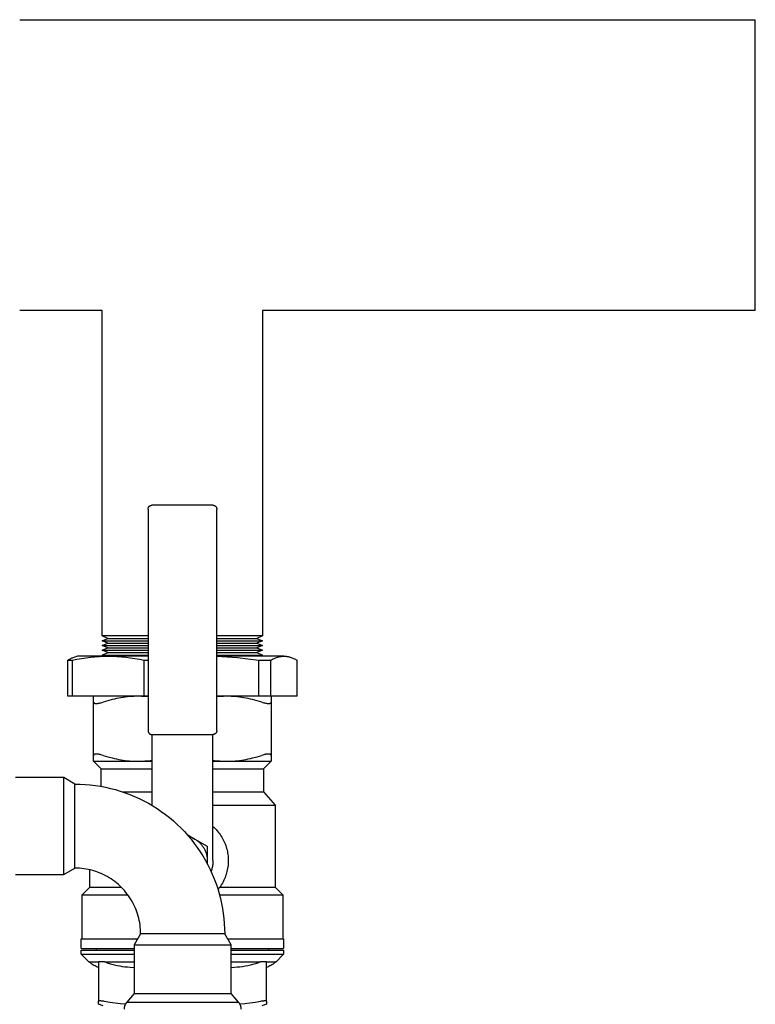
# Model space of a CAD drawing. Units: millimetres. Extents: x -1320 to 2145, y 5411 to 10177.
# Drawn here: x 707 to 900, y 9854 to 10112 of the extents above; entities that cross this region are included whole.
import ezdxf

# ---------------------------------------------------------------- set-up
doc = ezdxf.new("R2010")
doc.units = ezdxf.units.MM
doc.header["$LTSCALE"] = 100
for name, color, linetype, true_color in [('Make2D$Visible$Curves$0', 7, 'Continuous', 0xe6e6e6), ('Make2D$Visible$Curves$3DCOLOR40', 40, 'Continuous', 0xffbf00), ('Make2D$Visible$Curves$3DCPCOLOR253', 7, 'Continuous', 0xadadad), ('Make2D$Visible$Curves$3DCPCOLOR254', 7, 'Continuous', 0xd6d6d6)]:
    doc.layers.add(name, color=color, linetype=linetype, true_color=true_color)

msp = doc.modelspace()

# ---------------------------------------------------------------- linework, layer by layer
at = {"layer": 'Make2D$Visible$Curves$0', "color": 0}
for points in [[(751.22, 9898.74), (753.25, 9897.57)], [(751.67, 9898.22), (751.88, 9898.16), (752.08, 9898.09), (752.28, 9898.02), (752.48, 9897.94), (752.68, 9897.86), (752.87, 9897.77), (753.06, 9897.67), (753.25, 9897.57)], [(753.25, 9897.57), (753.44, 9897.45), (753.62, 9897.33), (753.8, 9897.21), (753.98, 9897.08), (754.15, 9896.94), (754.32, 9896.8), (754.48, 9896.65), (754.63, 9896.49), (754.79, 9896.33), (754.93, 9896.17), (755.07, 9896), (755.21, 9895.83), (755.33, 9895.65), (755.46, 9895.47), (755.57, 9895.28), (755.68, 9895.09), (755.79, 9894.9), (755.88, 9894.7), (755.97, 9894.5), (756.06, 9894.3), (756.13, 9894.09), (756.2, 9893.88), (756.26, 9893.67), (756.32, 9893.46), (756.37, 9893.24), (756.41, 9893.03), (756.44, 9892.81), (756.47, 9892.59), (756.49, 9892.37), (756.5, 9892.16), (756.5, 9891.94)], [(753.25, 9897.57), (756.5, 9895.69)], [(756.5, 9895.69), (756.5, 9891.94)], [(756.5, 9891.94), (756.5, 9891.75), (756.49, 9891.56), (756.48, 9891.38), (756.46, 9891.19)], [(756.5, 9891.94), (756.5, 9891.11)]]:
    msp.add_lwpolyline(points, dxfattribs=at)
at = {"layer": 'Make2D$Visible$Curves$3DCOLOR40'}
for points in [[(741, 9983.94), (741, 9983.97), (741, 9984), (741.01, 9984.04), (741.01, 9984.07), (741.01, 9984.11), (741.02, 9984.14), (741.03, 9984.17), (741.04, 9984.21), (741.05, 9984.24), (741.06, 9984.27), (741.07, 9984.3), (741.08, 9984.33), (741.1, 9984.37), (741.11, 9984.4), (741.13, 9984.43), (741.15, 9984.46), (741.16, 9984.48), (741.18, 9984.51), (741.2, 9984.54), (741.22, 9984.57), (741.25, 9984.59), (741.27, 9984.62), (741.29, 9984.64)], [(741, 9983.94), (741, 9925.94)], [(741.29, 9984.64), (741.32, 9984.67), (741.34, 9984.69), (741.37, 9984.71), (741.4, 9984.73), (741.42, 9984.75), (741.45, 9984.77), (741.48, 9984.79), (741.51, 9984.81), (741.54, 9984.82), (741.57, 9984.84), (741.6, 9984.85), (741.63, 9984.87), (741.67, 9984.88), (741.7, 9984.89), (741.73, 9984.9), (741.76, 9984.91), (741.8, 9984.91), (741.83, 9984.92), (741.86, 9984.93), (741.9, 9984.93), (741.93, 9984.93), (741.97, 9984.94), (742, 9984.94)], [(758, 9984.94), (742, 9984.94)], [(758, 9984.94), (758.03, 9984.94), (758.07, 9984.93), (758.1, 9984.93), (758.14, 9984.93), (758.17, 9984.92), (758.2, 9984.91), (758.24, 9984.91), (758.27, 9984.9), (758.3, 9984.89), (758.33, 9984.88), (758.37, 9984.87), (758.4, 9984.85), (758.43, 9984.84), (758.46, 9984.82), (758.49, 9984.81), (758.52, 9984.79), (758.55, 9984.77), (758.58, 9984.75), (758.6, 9984.73), (758.63, 9984.71), (758.66, 9984.69), (758.68, 9984.67), (758.71, 9984.64)], [(758.71, 9984.64), (758.73, 9984.62), (758.75, 9984.59), (758.78, 9984.57), (758.8, 9984.54), (758.82, 9984.51), (758.84, 9984.48), (758.85, 9984.46), (758.87, 9984.43), (758.89, 9984.4), (758.9, 9984.37), (758.92, 9984.33), (758.93, 9984.3), (758.94, 9984.27), (758.95, 9984.24), (758.96, 9984.21), (758.97, 9984.17), (758.98, 9984.14), (758.99, 9984.11), (758.99, 9984.07), (758.99, 9984.04), (759, 9984), (759, 9983.97), (759, 9983.94)], [(759, 9925.94), (759, 9983.94)], [(726.75, 9933.42), (726.75, 9934.94)], [(738.38, 9934.94), (737.82, 9934.93), (737.26, 9934.91), (736.7, 9934.88), (736.15, 9934.84), (735.59, 9934.79), (735.03, 9934.72), (734.47, 9934.65), (733.91, 9934.56), (733.35, 9934.46), (732.78, 9934.35), (732.2, 9934.22), (731.63, 9934.09), (730.45, 9933.78), (729.25, 9933.42)], [(741, 9934.8), (740.13, 9934.88), (739.25, 9934.92), (738.38, 9934.94)], [(761.63, 9934.94), (760.75, 9934.92), (759.87, 9934.88), (759, 9934.8)], [(770.75, 9933.42), (769.55, 9933.78), (768.37, 9934.09), (767.8, 9934.22), (767.22, 9934.35), (766.65, 9934.46), (766.09, 9934.56), (765.53, 9934.65), (764.97, 9934.72), (764.41, 9934.79), (763.85, 9934.84), (763.3, 9934.88), (762.74, 9934.91), (762.18, 9934.93), (761.63, 9934.94)], [(773.25, 9934.94), (773.25, 9933.42)], [(726.75, 9933.42), (726.75, 9933.41), (726.75, 9933.39), (726.75, 9933.38), (726.75, 9933.38), (726.75, 9933.37), (726.75, 9933.37), (726.76, 9933.36), (726.76, 9933.35), (726.76, 9933.35), (726.76, 9933.34), (726.76, 9933.34), (726.76, 9933.33), (726.76, 9933.33), (726.76, 9933.32), (726.77, 9933.32), (726.77, 9933.31), (726.77, 9933.31), (726.77, 9933.3), (726.77, 9933.3), (726.78, 9933.29), (726.78, 9933.29), (726.78, 9933.28), (726.78, 9933.28), (726.79, 9933.27), (726.79, 9933.27), (726.79, 9933.26), (726.8, 9933.26), (726.8, 9933.25), (726.8, 9933.25), (726.81, 9933.24), (726.81, 9933.23), (726.82, 9933.23), (726.82, 9933.22), (726.83, 9933.22), (726.83, 9933.21), (726.84, 9933.21), (726.84, 9933.2), (726.85, 9933.2), (726.85, 9933.19), (726.86, 9933.19), (726.87, 9933.18), (726.87, 9933.18), (726.88, 9933.17), (726.89, 9933.17), (726.89, 9933.16), (726.9, 9933.16), (726.91, 9933.15), (726.91, 9933.15), (726.92, 9933.14), (726.93, 9933.14), (726.94, 9933.14), (726.96, 9933.13), (726.97, 9933.12), (726.99, 9933.11), (727.01, 9933.11), (727.03, 9933.1), (727.05, 9933.1), (727.07, 9933.09), (727.09, 9933.08), (727.11, 9933.08), (727.13, 9933.08), (727.16, 9933.07), (727.18, 9933.07), (727.21, 9933.07), (727.26, 9933.06), (727.31, 9933.06), (727.36, 9933.05), (727.42, 9933.05)], [(726.75, 9919.45), (726.75, 9933.42)], [(727.42, 9933.05), (727.48, 9933.05), (727.54, 9933.06), (727.6, 9933.06), (727.67, 9933.07), (727.74, 9933.07), (727.81, 9933.08), (727.96, 9933.1), (728.12, 9933.13), (728.29, 9933.16), (728.47, 9933.2), (728.66, 9933.25), (728.95, 9933.33), (729.25, 9933.42)], [(770.75, 9933.42), (771.05, 9933.33), (771.34, 9933.25), (771.53, 9933.2), (771.71, 9933.16), (771.88, 9933.13), (772.04, 9933.1), (772.19, 9933.08), (772.26, 9933.07), (772.33, 9933.07), (772.4, 9933.06), (772.46, 9933.06), (772.52, 9933.05), (772.58, 9933.05)], [(772.58, 9933.05), (772.64, 9933.05), (772.69, 9933.06), (772.74, 9933.06), (772.79, 9933.07), (772.82, 9933.07), (772.84, 9933.07), (772.87, 9933.08), (772.89, 9933.08), (772.91, 9933.08), (772.93, 9933.09), (772.95, 9933.1), (772.97, 9933.1), (772.99, 9933.11), (773.01, 9933.11), (773.03, 9933.12), (773.04, 9933.13), (773.06, 9933.14), (773.07, 9933.14), (773.08, 9933.14), (773.09, 9933.15), (773.09, 9933.15), (773.1, 9933.16), (773.11, 9933.16), (773.11, 9933.17), (773.12, 9933.17), (773.13, 9933.18), (773.13, 9933.18), (773.14, 9933.19), (773.15, 9933.19), (773.15, 9933.2), (773.16, 9933.2), (773.16, 9933.21), (773.17, 9933.21), (773.17, 9933.22), (773.18, 9933.22), (773.18, 9933.23), (773.19, 9933.23), (773.19, 9933.24), (773.2, 9933.25), (773.2, 9933.25), (773.2, 9933.26), (773.21, 9933.26), (773.21, 9933.27), (773.21, 9933.27), (773.22, 9933.28), (773.22, 9933.28), (773.22, 9933.29), (773.22, 9933.29), (773.23, 9933.3), (773.23, 9933.3), (773.23, 9933.31), (773.23, 9933.31), (773.23, 9933.32), (773.24, 9933.32), (773.24, 9933.33), (773.24, 9933.33), (773.24, 9933.34), (773.24, 9933.34), (773.24, 9933.35), (773.24, 9933.35), (773.24, 9933.36), (773.25, 9933.37), (773.25, 9933.37), (773.25, 9933.38), (773.25, 9933.38), (773.25, 9933.39), (773.25, 9933.41), (773.25, 9933.42)], [(773.25, 9933.42), (773.25, 9919.45)], [(741, 9925.94), (741, 9925.9), (741, 9925.87), (741.01, 9925.83), (741.01, 9925.8), (741.01, 9925.77), (741.02, 9925.73), (741.03, 9925.7), (741.04, 9925.67), (741.05, 9925.63), (741.06, 9925.6), (741.07, 9925.57), (741.08, 9925.54), (741.1, 9925.51), (741.11, 9925.48), (741.13, 9925.45), (741.15, 9925.42), (741.16, 9925.39), (741.18, 9925.36), (741.2, 9925.33), (741.22, 9925.3), (741.25, 9925.28), (741.27, 9925.25), (741.29, 9925.23)], [(741.29, 9925.23), (741.32, 9925.21), (741.34, 9925.18), (741.37, 9925.16), (741.4, 9925.14), (741.42, 9925.12), (741.45, 9925.1), (741.48, 9925.08), (741.51, 9925.06), (741.54, 9925.05), (741.57, 9925.03), (741.6, 9925.02), (741.63, 9925.01), (741.67, 9924.99), (741.7, 9924.98), (741.73, 9924.97), (741.76, 9924.96), (741.8, 9924.96), (741.83, 9924.95), (741.86, 9924.95), (741.9, 9924.94), (741.93, 9924.94), (741.97, 9924.94), (742, 9924.94)], [(742, 9924.94), (758, 9924.94)], [(742, 9924.94), (742, 9921.23)], [(758.71, 9925.23), (758.68, 9925.21), (758.66, 9925.18), (758.63, 9925.16), (758.6, 9925.14), (758.58, 9925.12), (758.55, 9925.1), (758.52, 9925.08), (758.49, 9925.06), (758.46, 9925.05), (758.43, 9925.03), (758.4, 9925.02), (758.37, 9925.01), (758.33, 9924.99), (758.3, 9924.98), (758.27, 9924.97), (758.24, 9924.96), (758.2, 9924.96), (758.17, 9924.95), (758.14, 9924.95), (758.1, 9924.94), (758.07, 9924.94), (758.03, 9924.94), (758, 9924.94)], [(758, 9921.23), (758, 9924.94)], [(759, 9925.94), (759, 9925.9), (759, 9925.87), (758.99, 9925.83), (758.99, 9925.8), (758.99, 9925.77), (758.98, 9925.73), (758.97, 9925.7), (758.96, 9925.67), (758.95, 9925.63), (758.94, 9925.6), (758.93, 9925.57), (758.92, 9925.54), (758.9, 9925.51), (758.89, 9925.48), (758.87, 9925.45), (758.85, 9925.42), (758.84, 9925.39), (758.82, 9925.36), (758.8, 9925.33), (758.78, 9925.3), (758.75, 9925.28), (758.73, 9925.25), (758.71, 9925.23)], [(727.42, 9919.82), (727.36, 9919.82), (727.31, 9919.82), (727.26, 9919.81), (727.21, 9919.81), (727.18, 9919.8), (727.16, 9919.8), (727.13, 9919.8), (727.11, 9919.79), (727.09, 9919.79), (727.07, 9919.78), (727.05, 9919.78), (727.03, 9919.77), (727.01, 9919.76), (726.99, 9919.76), (726.97, 9919.75), (726.96, 9919.74), (726.94, 9919.74), (726.93, 9919.73), (726.92, 9919.73), (726.91, 9919.72), (726.91, 9919.72), (726.9, 9919.71), (726.89, 9919.71), (726.89, 9919.71), (726.88, 9919.7), (726.87, 9919.7), (726.87, 9919.69), (726.86, 9919.69), (726.85, 9919.68), (726.85, 9919.68), (726.84, 9919.67), (726.84, 9919.66), (726.83, 9919.66), (726.83, 9919.65), (726.82, 9919.65), (726.82, 9919.64), (726.81, 9919.64), (726.81, 9919.63), (726.8, 9919.63), (726.8, 9919.62), (726.8, 9919.62), (726.79, 9919.61), (726.79, 9919.61), (726.79, 9919.6), (726.78, 9919.6), (726.78, 9919.59), (726.78, 9919.59), (726.78, 9919.58), (726.77, 9919.58), (726.77, 9919.57), (726.77, 9919.57), (726.77, 9919.56), (726.77, 9919.56), (726.76, 9919.55), (726.76, 9919.55), (726.76, 9919.54), (726.76, 9919.53), (726.76, 9919.53), (726.76, 9919.52), (726.76, 9919.52), (726.76, 9919.51), (726.75, 9919.51), (726.75, 9919.5), (726.75, 9919.49), (726.75, 9919.49), (726.75, 9919.48), (726.75, 9919.47), (726.75, 9919.45)], [(726.75, 9917.94), (726.75, 9919.45)], [(729.25, 9919.45), (728.95, 9919.55), (728.66, 9919.63), (728.47, 9919.67), (728.29, 9919.71), (728.12, 9919.74), (727.96, 9919.77), (727.81, 9919.79), (727.74, 9919.8), (727.67, 9919.81), (727.6, 9919.81), (727.54, 9919.82), (727.48, 9919.82), (727.42, 9919.82)], [(729.25, 9919.45), (730.45, 9919.09), (731.63, 9918.78), (732.2, 9918.65), (732.78, 9918.52), (733.35, 9918.41), (733.91, 9918.31), (734.47, 9918.22), (735.03, 9918.15), (735.59, 9918.08), (736.15, 9918.03), (736.7, 9917.99), (737.26, 9917.96), (737.82, 9917.94), (738.38, 9917.94)], [(742, 9921.23), (742, 9917.23)], [(758, 9917.23), (758, 9921.23)], [(761.63, 9917.94), (762.18, 9917.94), (762.74, 9917.96), (763.3, 9917.99), (763.85, 9918.03), (764.41, 9918.08), (764.97, 9918.15), (765.53, 9918.22), (766.09, 9918.31), (766.65, 9918.41), (767.22, 9918.52), (767.8, 9918.65), (768.37, 9918.78), (769.55, 9919.09), (770.75, 9919.45)], [(772.58, 9919.82), (772.52, 9919.82), (772.46, 9919.82), (772.4, 9919.81), (772.33, 9919.81), (772.26, 9919.8), (772.19, 9919.79), (772.04, 9919.77), (771.88, 9919.74), (771.71, 9919.71), (771.53, 9919.67), (771.34, 9919.63), (771.05, 9919.55), (770.75, 9919.45)], [(773.25, 9919.45), (773.25, 9919.47), (773.25, 9919.48), (773.25, 9919.49), (773.25, 9919.49), (773.25, 9919.5), (773.25, 9919.51), (773.24, 9919.51), (773.24, 9919.52), (773.24, 9919.52), (773.24, 9919.53), (773.24, 9919.53), (773.24, 9919.54), (773.24, 9919.55), (773.24, 9919.55), (773.23, 9919.56), (773.23, 9919.56), (773.23, 9919.57), (773.23, 9919.57), (773.23, 9919.58), (773.22, 9919.58), (773.22, 9919.59), (773.22, 9919.59), (773.22, 9919.6), (773.21, 9919.6), (773.21, 9919.61), (773.21, 9919.61), (773.2, 9919.62), (773.2, 9919.62), (773.2, 9919.63), (773.19, 9919.63), (773.19, 9919.64), (773.18, 9919.64), (773.18, 9919.65), (773.17, 9919.65), (773.17, 9919.66), (773.16, 9919.66), (773.16, 9919.67), (773.15, 9919.68), (773.15, 9919.68), (773.14, 9919.69), (773.13, 9919.69), (773.13, 9919.7), (773.12, 9919.7), (773.11, 9919.71), (773.11, 9919.71), (773.1, 9919.71), (773.09, 9919.72), (773.09, 9919.72), (773.08, 9919.73), (773.07, 9919.73), (773.06, 9919.74), (773.04, 9919.74), (773.03, 9919.75), (773.01, 9919.76), (772.99, 9919.76), (772.97, 9919.77), (772.95, 9919.78), (772.93, 9919.78), (772.91, 9919.79), (772.89, 9919.79), (772.87, 9919.8), (772.84, 9919.8), (772.82, 9919.8), (772.79, 9919.81), (772.74, 9919.81), (772.69, 9919.82), (772.64, 9919.82), (772.58, 9919.82)], [(773.25, 9919.45), (773.25, 9917.94)], [(726.75, 9917.94), (738.38, 9917.94)], [(728.75, 9915.94), (726.75, 9917.94)], [(738.38, 9917.94), (739.28, 9917.95), (740.19, 9918), (741.1, 9918.08), (742, 9918.19)], [(738.38, 9917.94), (742, 9917.94)], [(742, 9917.23), (742, 9906.39)], [(758, 9918.19), (758.9, 9918.08), (759.81, 9918), (760.72, 9917.95), (761.63, 9917.94)], [(758, 9917.94), (761.63, 9917.94)], [(758, 9903.08), (758, 9917.23)], [(761.63, 9917.94), (773.25, 9917.94)], [(773.25, 9917.94), (771.25, 9915.94)], [(728.75, 9911.35), (728.75, 9915.94)], [(728.75, 9915.94), (742, 9915.94)], [(758, 9915.94), (771.25, 9915.94)], [(771.25, 9915.94), (771.25, 9909.94)], [(734.29, 9909.94), (742, 9909.94)], [(758, 9909.94), (771.25, 9909.94)], [(771.25, 9909.94), (774.25, 9906.44)], [(741.92, 9906.44), (742, 9906.44)], [(758, 9906.44), (774.25, 9906.44)], [(774.25, 9906.44), (774.25, 9884.94)], [(758, 9900.4), (758, 9903.08)], [(758, 9900.88), (758.3, 9900.61), (758.58, 9900.32), (758.86, 9900.03), (759.13, 9899.73), (759.38, 9899.41), (759.63, 9899.09), (759.87, 9898.77), (760.09, 9898.43), (760.3, 9898.09), (760.5, 9897.74), (760.69, 9897.38), (760.87, 9897.02), (761.04, 9896.65), (761.19, 9896.28), (761.33, 9895.9), (761.45, 9895.51), (761.57, 9895.13), (761.67, 9894.74), (761.76, 9894.34), (761.83, 9893.94), (761.89, 9893.55), (761.94, 9893.14), (761.97, 9892.74), (761.99, 9892.34), (762, 9891.94)], [(758, 9891.94), (758, 9900.4)], [(758, 9891.94), (758, 9891.67), (757.98, 9891.41), (757.96, 9891.15), (757.93, 9890.89), (757.89, 9890.63), (757.85, 9890.37), (757.79, 9890.12), (757.73, 9889.86), (757.66, 9889.61), (757.57, 9889.36), (757.49, 9889.12)], [(762, 9891.94), (761.99, 9891.53), (761.97, 9891.12), (761.94, 9890.71), (761.89, 9890.3), (761.83, 9889.9), (761.75, 9889.49), (761.66, 9889.09), (761.55, 9888.7), (761.44, 9888.3), (761.31, 9887.92), (761.16, 9887.53), (761.01, 9887.15), (760.84, 9886.78), (760.65, 9886.41), (760.46, 9886.05), (760.25, 9885.7), (760.03, 9885.35), (759.8, 9885.01), (759.56, 9884.68), (759.31, 9884.36)], [(725.75, 9884.94), (725.75, 9889.51)], [(723.75, 9882.94), (725.75, 9884.94)], [(725.75, 9884.94), (734.01, 9884.94)], [(759.75, 9884.94), (774.25, 9884.94)], [(774.25, 9884.94), (776.25, 9882.94)], [(723.75, 9882.94), (735.73, 9882.94)], [(723.75, 9871.44), (723.75, 9882.94)], [(759.72, 9882.94), (776.25, 9882.94)], [(776.25, 9882.94), (776.25, 9871.44)], [(723.5, 9871.44), (738.29, 9871.44)], [(723.5, 9868.94), (723.5, 9871.44)], [(761.83, 9871.44), (776.5, 9871.44)], [(776.5, 9871.44), (776.5, 9868.94)], [(723.5, 9868.94), (737.36, 9868.94)], [(723.5, 9868.44), (737.36, 9868.44)], [(723.5, 9867.44), (723.5, 9868.44)], [(727.5, 9868.44), (727.5, 9868.94)], [(762.76, 9868.94), (776.5, 9868.94)], [(762.76, 9868.44), (776.5, 9868.44)], [(772.5, 9868.94), (772.5, 9868.44)], [(776.5, 9868.44), (776.5, 9867.44)], [(725.5, 9865.44), (723.5, 9867.44)], [(723.5, 9867.44), (737.36, 9867.44)], [(728, 9863.94), (727.7, 9864.06), (727.41, 9864.2), (727.12, 9864.35), (726.83, 9864.51), (726.56, 9864.68), (726.28, 9864.85), (726.01, 9865.04), (725.75, 9865.23), (725.5, 9865.44)], [(725.5, 9865.44), (728, 9865.44)], [(728, 9865.44), (728, 9855.09)], [(728.4, 9865.44), (728, 9865.44)], [(729.5, 9865.44), (728.4, 9865.44)], [(729.66, 9865.44), (729.5, 9865.44)], [(729.66, 9865.44), (729.96, 9865.32), (730.26, 9865.2), (730.56, 9865.09), (730.87, 9864.99), (731.2, 9864.89), (731.53, 9864.8), (731.86, 9864.71), (732.2, 9864.62), (732.88, 9864.48), (733.57, 9864.35), (734.26, 9864.24), (734.95, 9864.15), (735.64, 9864.08), (736.33, 9864.03), (737.36, 9863.97)], [(729.66, 9865.44), (737.36, 9865.44)], [(762.76, 9867.44), (776.5, 9867.44)], [(762.76, 9863.98), (763.67, 9864.03), (764.36, 9864.08), (765.05, 9864.15), (765.74, 9864.24), (766.43, 9864.35), (767.12, 9864.48), (767.8, 9864.62), (768.14, 9864.71), (768.47, 9864.8), (768.8, 9864.89), (769.13, 9864.99), (769.44, 9865.09), (769.74, 9865.2), (770.04, 9865.32), (770.34, 9865.44)], [(762.76, 9865.44), (770.34, 9865.44)], [(770.5, 9865.44), (770.34, 9865.44)], [(771.6, 9865.44), (770.5, 9865.44)], [(772, 9865.44), (771.6, 9865.44)], [(772, 9855.09), (772, 9865.44)], [(774.5, 9865.44), (774.25, 9865.23), (773.99, 9865.04), (773.72, 9864.85), (773.44, 9864.68), (773.17, 9864.51), (772.88, 9864.35), (772.59, 9864.2), (772.3, 9864.06), (772, 9863.94)], [(772, 9865.44), (774.5, 9865.44)], [(776.5, 9867.44), (774.5, 9865.44)], [(728.4, 9855.19), (728.33, 9855.19), (728.29, 9855.19), (728.26, 9855.19), (728.23, 9855.19), (728.2, 9855.18), (728.17, 9855.18), (728.14, 9855.17), (728.13, 9855.17), (728.12, 9855.17), (728.11, 9855.17), (728.1, 9855.16), (728.09, 9855.16), (728.08, 9855.16), (728.07, 9855.16), (728.07, 9855.15), (728.06, 9855.15), (728.06, 9855.15), (728.05, 9855.15), (728.05, 9855.15), (728.05, 9855.15), (728.04, 9855.14), (728.04, 9855.14), (728.04, 9855.14), (728.03, 9855.14), (728.03, 9855.14), (728.03, 9855.13), (728.02, 9855.13), (728.02, 9855.13), (728.02, 9855.13), (728.02, 9855.13), (728.02, 9855.13), (728.02, 9855.13), (728.02, 9855.12), (728.02, 9855.12), (728.01, 9855.12), (728.01, 9855.12), (728.01, 9855.12), (728.01, 9855.12), (728.01, 9855.12), (728.01, 9855.12), (728.01, 9855.12), (728.01, 9855.11), (728.01, 9855.11), (728.01, 9855.11), (728.01, 9855.11), (728.01, 9855.11), (728.01, 9855.11), (728.01, 9855.11), (728, 9855.11), (728, 9855.11), (728, 9855.11), (728, 9855.1), (728, 9855.1), (728, 9855.1), (728, 9855.1), (728, 9855.1), (728, 9855.1), (728, 9855.1), (728, 9855.1), (728, 9855.1), (728, 9855.09), (728, 9855.09), (728, 9855.09), (728, 9855.09), (728, 9855.09), (728, 9855.09), (728, 9855.09), (728, 9855.09)], [(728, 9854.31), (728, 9855.09)], [(729.5, 9855.09), (729.26, 9855.12), (729.01, 9855.15), (728.78, 9855.17), (728.67, 9855.18), (728.57, 9855.19), (728.48, 9855.19), (728.4, 9855.19)], [(729.5, 9855.09), (730.98, 9854.87), (732.41, 9854.69), (733.78, 9854.55), (735.12, 9854.45)], [(765, 9854.45), (766.31, 9854.56), (767.66, 9854.7), (769.05, 9854.88), (770.5, 9855.09)], [(771.6, 9855.19), (771.52, 9855.19), (771.43, 9855.19), (771.33, 9855.18), (771.22, 9855.17), (770.99, 9855.15), (770.74, 9855.12), (770.5, 9855.09)], [(772, 9855.09), (772, 9855.09), (772, 9855.09), (772, 9855.09), (772, 9855.09), (772, 9855.09), (772, 9855.09), (772, 9855.09), (772, 9855.1), (772, 9855.1), (772, 9855.1), (772, 9855.1), (772, 9855.1), (772, 9855.1), (772, 9855.1), (772, 9855.1), (772, 9855.1), (772, 9855.11), (772, 9855.11), (772, 9855.11), (771.99, 9855.11), (771.99, 9855.11), (771.99, 9855.11), (771.99, 9855.11), (771.99, 9855.11), (771.99, 9855.11), (771.99, 9855.11), (771.99, 9855.12), (771.99, 9855.12), (771.99, 9855.12), (771.99, 9855.12), (771.99, 9855.12), (771.99, 9855.12), (771.99, 9855.12), (771.98, 9855.12), (771.98, 9855.12), (771.98, 9855.13), (771.98, 9855.13), (771.98, 9855.13), (771.98, 9855.13), (771.98, 9855.13), (771.98, 9855.13), (771.97, 9855.13), (771.97, 9855.14), (771.97, 9855.14), (771.96, 9855.14), (771.96, 9855.14), (771.96, 9855.14), (771.95, 9855.15), (771.95, 9855.15), (771.95, 9855.15), (771.94, 9855.15), (771.94, 9855.15), (771.93, 9855.15), (771.93, 9855.16), (771.92, 9855.16), (771.91, 9855.16), (771.9, 9855.16), (771.89, 9855.17), (771.88, 9855.17), (771.87, 9855.17), (771.86, 9855.17), (771.83, 9855.18), (771.8, 9855.18), (771.77, 9855.19), (771.74, 9855.19), (771.71, 9855.19), (771.67, 9855.19), (771.6, 9855.19)], [(772, 9855.09), (772, 9854.31)], [(729.25, 9853.94), (728, 9854.31)], [(772, 9854.31), (770.75, 9853.94)]]:
    msp.add_lwpolyline(points, dxfattribs=at)
at = {"layer": 'Make2D$Visible$Curves$3DCPCOLOR253', "color": 0, "linetype": 'ByBlock', "lineweight": -2}
for points in [[(707.39, 10112.03), (900, 10112.03)], [(900, 10035.93), (900, 10112.03)], [(729, 10035.93), (707.39, 10035.93)], [(729, 9950.73), (729, 10035.93)], [(771, 10035.93), (771, 9950.73)], [(900, 10035.93), (771, 10035.93)], [(741, 9950.73), (729, 9950.73)], [(730.5, 9950.1), (729, 9950.73)], [(771, 9950.73), (759, 9950.73)], [(771, 9950.73), (769.5, 9950.1)], [(729, 9949.48), (730.5, 9950.1)], [(729, 9949.48), (741, 9949.48)], [(730.5, 9948.85), (729, 9949.48)], [(729, 9948.23), (730.5, 9948.85)], [(729, 9948.23), (741, 9948.23)], [(730.5, 9947.6), (729, 9948.23)], [(730.5, 9950.1), (741, 9950.1)], [(730.5, 9948.85), (741, 9948.85)], [(759, 9950.1), (769.5, 9950.1)], [(759, 9949.48), (771, 9949.48)], [(759, 9948.85), (769.5, 9948.85)], [(759, 9948.23), (771, 9948.23)], [(769.5, 9950.1), (771, 9949.48)], [(771, 9949.48), (769.5, 9948.85)], [(769.5, 9948.85), (771, 9948.23)], [(771, 9948.23), (769.5, 9947.6)], [(729, 9946.98), (730.5, 9947.6)], [(729, 9946.98), (741, 9946.98)], [(730.5, 9946.35), (729, 9946.98)], [(729, 9945.73), (730.5, 9946.35)], [(729.72, 9945.43), (729, 9945.73)], [(729, 9945.73), (741, 9945.73)], [(730.5, 9947.6), (741, 9947.6)], [(730.5, 9946.35), (741, 9946.35)], [(759, 9947.6), (769.5, 9947.6)], [(759, 9946.98), (771, 9946.98)], [(759, 9946.35), (769.5, 9946.35)], [(759, 9945.73), (771, 9945.73)], [(769.5, 9947.6), (771, 9946.98)], [(771, 9946.98), (769.5, 9946.35)], [(769.5, 9946.35), (771, 9945.73)], [(771, 9945.73), (770.3, 9945.44)]]:
    msp.add_lwpolyline(points, dxfattribs=at)
at = {"layer": 'Make2D$Visible$Curves$3DCPCOLOR254'}
for points in [[(721.1, 9944.35), (722.35, 9944.61), (723.57, 9944.83), (724.77, 9945.02), (725.94, 9945.17), (727.1, 9945.28), (728.25, 9945.37), (729.4, 9945.42), (730.55, 9945.44)], [(722.5, 9945.44), (721.53, 9945.09)], [(730.55, 9945.44), (722.5, 9945.44)], [(730.55, 9945.44), (731.71, 9945.42), (732.86, 9945.37), (734.01, 9945.28), (735.17, 9945.17), (736.34, 9945.02), (737.54, 9944.83), (738.76, 9944.61), (740.01, 9944.35)], [(741, 9945.44), (730.55, 9945.44)], [(769.45, 9945.44), (759, 9945.44)], [(759, 9945.41), (760.34, 9945.37), (761.67, 9945.29), (764.38, 9945.08), (767.15, 9944.77), (770.04, 9944.35)], [(776.56, 9945.44), (769.45, 9945.44)], [(773.1, 9944.35), (773.33, 9944.48), (773.56, 9944.61), (773.78, 9944.72), (774.01, 9944.83), (774.23, 9944.93), (774.44, 9945.02), (774.66, 9945.1), (774.87, 9945.17), (775.09, 9945.23), (775.19, 9945.26), (775.3, 9945.28), (775.4, 9945.31), (775.51, 9945.33), (775.62, 9945.35), (775.72, 9945.37), (775.83, 9945.38), (775.93, 9945.4), (776.04, 9945.41), (776.14, 9945.42), (776.25, 9945.43), (776.35, 9945.43), (776.46, 9945.43), (776.56, 9945.44)], [(776.56, 9945.44), (776.67, 9945.43), (776.77, 9945.43), (776.88, 9945.43), (776.98, 9945.42), (777.09, 9945.41), (777.2, 9945.4), (777.3, 9945.38), (777.41, 9945.37), (777.51, 9945.35), (777.62, 9945.33), (777.72, 9945.31), (777.83, 9945.28), (777.93, 9945.26), (778.04, 9945.23), (778.25, 9945.17), (778.47, 9945.1), (778.68, 9945.02), (778.9, 9944.93), (779.12, 9944.83), (779.34, 9944.72), (779.57, 9944.61), (779.79, 9944.48), (780.03, 9944.35)], [(721.53, 9945.09), (721.34, 9945.02), (721.15, 9944.95), (720.96, 9944.87), (720.77, 9944.78), (720.57, 9944.68), (720.38, 9944.58), (720.18, 9944.47), (719.97, 9944.35)], [(719.97, 9944.35), (720.16, 9944.36), (720.35, 9944.37), (720.54, 9944.38), (720.72, 9944.37), (720.91, 9944.36), (721.1, 9944.35)], [(719.97, 9934.94), (719.97, 9944.35)], [(721.1, 9944.35), (721.1, 9934.94)], [(740.01, 9944.35), (741, 9944.37)], [(740.01, 9934.94), (740.01, 9944.35)], [(770.04, 9944.35), (770.8, 9944.37), (771.57, 9944.38)], [(770.04, 9934.94), (770.04, 9944.35)], [(771.57, 9944.38), (772.34, 9944.37), (773.1, 9944.35)], [(773.1, 9944.35), (773.1, 9934.94)], [(780.03, 9934.94), (780.03, 9944.35)], [(721.1, 9934.94), (719.97, 9934.94)], [(740.01, 9934.94), (721.1, 9934.94)], [(741, 9934.94), (740.01, 9934.94)], [(770.04, 9934.94), (759, 9934.94)], [(773.1, 9934.94), (770.04, 9934.94)], [(780.03, 9934.94), (773.1, 9934.94)]]:
    msp.add_lwpolyline(points, dxfattribs=at)
at = {"layer": 'Make2D$Visible$Curves$3DCPCOLOR254', "color": 0, "linetype": 'ByBlock', "lineweight": -2}
for points in [[(718.95, 9913.66), (706.28, 9913.66)], [(718.95, 9888.26), (718.95, 9913.66)], [(721.86, 9911.96), (718.95, 9913.66)], [(721.86, 9911.96), (723.2, 9911.93), (724.54, 9911.87), (725.87, 9911.75), (727.2, 9911.59), (728.52, 9911.39), (729.84, 9911.14), (731.14, 9910.84), (732.44, 9910.5), (733.72, 9910.12), (734.99, 9909.69), (736.24, 9909.22), (737.48, 9908.71), (738.7, 9908.16), (739.9, 9907.56), (741.08, 9906.93), (742.23, 9906.25), (743.36, 9905.54), (744.47, 9904.78), (745.55, 9903.99), (746.6, 9903.17), (747.63, 9902.3), (748.62, 9901.41), (749.58, 9900.48), (750.51, 9899.51), (751.41, 9898.52), (752.27, 9897.5), (753.1, 9896.44), (753.89, 9895.36), (754.64, 9894.26), (755.36, 9893.13), (756.03, 9891.97), (756.67, 9890.79), (757.26, 9889.59), (757.82, 9888.37), (758.33, 9887.14), (758.8, 9885.88), (759.23, 9884.62), (759.61, 9883.33), (759.95, 9882.04), (760.24, 9880.73), (760.49, 9879.42), (760.7, 9878.1), (760.86, 9876.77), (760.97, 9875.43), (761.04, 9874.1), (761.06, 9872.76)], [(721.86, 9889.96), (721.86, 9911.96)], [(718.95, 9888.26), (721.86, 9889.96)], [(739.06, 9872.76), (739.05, 9873.34), (739.02, 9873.93), (738.97, 9874.52), (738.9, 9875.1), (738.81, 9875.68), (738.7, 9876.26), (738.57, 9876.83), (738.43, 9877.4), (738.26, 9877.96), (738.07, 9878.52), (737.86, 9879.07), (737.64, 9879.61), (737.4, 9880.14), (737.13, 9880.67), (736.86, 9881.19), (736.56, 9881.69), (736.25, 9882.19), (735.91, 9882.68), (735.57, 9883.15), (735.21, 9883.61), (734.83, 9884.06), (734.43, 9884.5), (734.03, 9884.92), (733.6, 9885.33), (733.17, 9885.72), (732.72, 9886.1), (732.26, 9886.46), (731.78, 9886.81), (731.3, 9887.14), (730.8, 9887.45), (730.29, 9887.75), (729.78, 9888.03), (729.25, 9888.29), (728.72, 9888.53), (728.17, 9888.76), (727.62, 9888.96), (727.07, 9889.15), (726.5, 9889.32), (725.94, 9889.47), (725.36, 9889.6), (724.79, 9889.71), (724.21, 9889.8), (723.62, 9889.87), (723.04, 9889.92), (722.45, 9889.95), (721.86, 9889.96)], [(706.28, 9888.26), (718.95, 9888.26)], [(739.06, 9872.76), (737.36, 9869.84)], [(761.06, 9872.76), (739.06, 9872.76)], [(762.76, 9869.84), (761.06, 9872.76)], [(737.36, 9869.84), (737.36, 9857.17)], [(737.36, 9869.84), (762.76, 9869.84)], [(762.76, 9857.17), (762.76, 9869.84)], [(737.36, 9857.17), (735.43, 9854.87)], [(737.36, 9857.17), (762.76, 9857.17)], [(764.7, 9854.87), (762.76, 9857.17)], [(735.43, 9854.87), (735.36, 9854.79), (735.31, 9854.72), (735.25, 9854.65), (735.2, 9854.57), (735.15, 9854.49), (735.1, 9854.41), (735.05, 9854.33), (735.01, 9854.24), (734.97, 9854.16), (734.93, 9854.07), (734.9, 9853.98), (734.87, 9853.9), (734.84, 9853.81), (734.82, 9853.72), (734.8, 9853.62), (734.78, 9853.53), (734.76, 9853.44), (734.75, 9853.35), (734.74, 9853.25), (734.74, 9853.16), (734.74, 9853.07)], [(735.43, 9854.87), (750.06, 9854.87)], [(750.06, 9854.87), (764.7, 9854.87)], [(765.39, 9853.07), (765.39, 9853.16), (765.38, 9853.25), (765.37, 9853.35), (765.36, 9853.44), (765.35, 9853.53), (765.33, 9853.62), (765.31, 9853.72), (765.28, 9853.81), (765.26, 9853.9), (765.23, 9853.98), (765.19, 9854.07), (765.16, 9854.16), (765.12, 9854.24), (765.07, 9854.33), (765.03, 9854.41), (764.98, 9854.49), (764.93, 9854.57), (764.88, 9854.65), (764.82, 9854.72), (764.76, 9854.79), (764.7, 9854.87)]]:
    msp.add_lwpolyline(points, dxfattribs=at)

doc.saveas('drawing.dxf')
